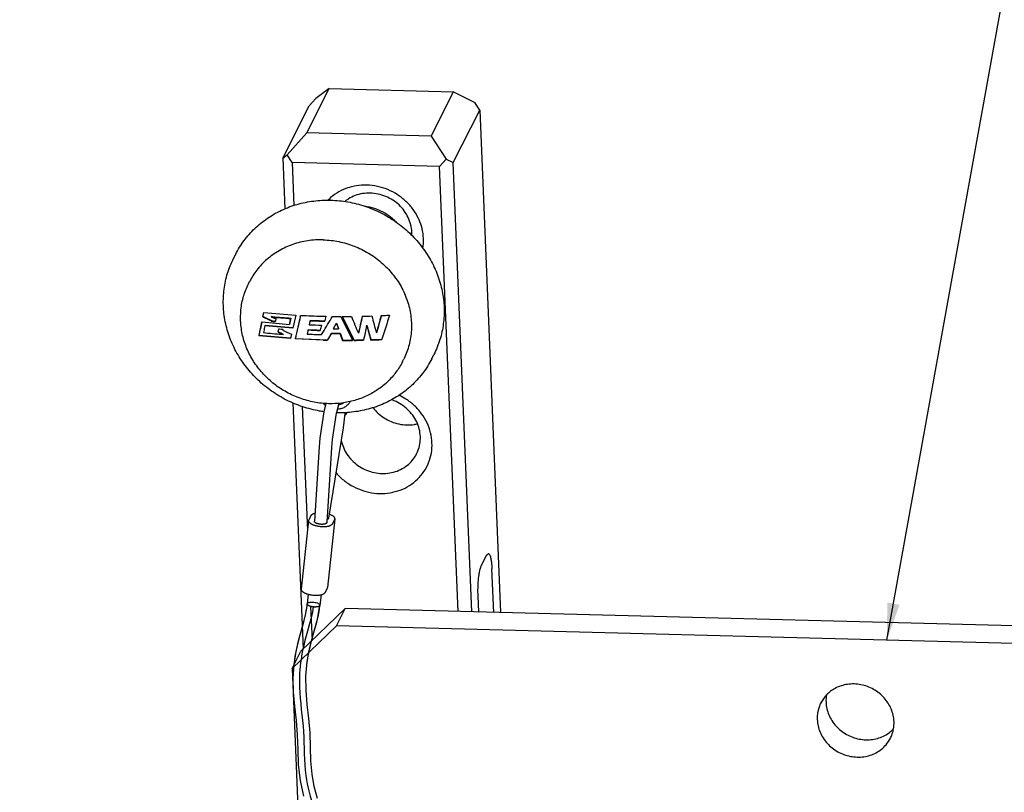
# Model space of a CAD drawing. Units: inches. Extents: x -84 to 99, y -82 to 60.
# Drawn here: x 35 to 40, y -31 to -27 of the extents above; entities that cross this region are included whole.
import ezdxf

# ---------------------------------------------------------------- set-up
doc = ezdxf.new("R2010")
doc.units = ezdxf.units.IN
doc.header["$LTSCALE"] = 0.605
doc.header["$MEASUREMENT"] = 0
doc.layers.get('0').update_dxf_attribs({"linetype": 'CONTINUOUS'})
doc.styles.get("Standard").update_dxf_attribs({"font": 'ARIAL.TTF'})
doc.dimstyles.get("Standard").update_dxf_attribs({"dimtxt": 0.125, "dimasz": 0.1875, "dimexe": 0.18, "dimexo": 0.0625, "dimgap": 0.09, "dimtad": 0, "dimtih": 1, "dimtoh": 1, "dimdec": 3, "dimzin": 0, "dimdsep": 46, "dimtxsty": 'Standard', "dimblk": '_FILLED', "dimblk1": '_FILLED', "dimblk2": '_FILLED', "dimcen": 0.09, "dimadec": 0, "dimazin": 0, "dimtol": 1, "dimtp": 0.001, "dimtm": 0.001, "dimtfac": 1, "dimtdec": 3, "dimtofl": 0, "dimtmove": 0, "dimatfit": 3, "dimldrblk": '_FILLED', "dimfxl": 1, "dimtolj": 1, "dimtzin": 0, "dimarcsym": 0})

# ---------------------------------------------------------------- blocks, each defined once
blk = doc.blocks.new('_FILLED')
at = {"color": 0, "linetype": 'ByBlock'}
blk.add_solid([(0, 0), (-1, 0.1666666667), (-1, -0.1666666667)], dxfattribs=at)

msp = doc.modelspace()

# ---------------------------------------------------------------- linework, layer by layer
at = {"color": 7}
for p, q in [((36.00415442726944, -27.4133168237848), (36.11707509210115, -27.19025294801039)), ((36.11707509210115, -27.19025294801039), (36.04906958430337, -27.24002453643508)), ((36.11707509210115, -27.19025294801039), (36.74431720453752, -27.20659728147265)), ((36.01596157421324, -27.27723730321664), (36.04906958430337, -27.24002453643508)), ((36.63139653803916, -27.4296611555804), (36.74431720453752, -27.20659728147265)), ((36.74431720453752, -27.20659728147265), (36.85054991704446, -27.26090907308126)), ((35.88216189439981, -27.54154565415992), (36.01596157421324, -27.27723730321664)), ((36.74172163557577, -27.56394359353408), (36.87552131538919, -27.29963524259079)), ((36.87552131538919, -27.29963524259079), (36.85054991704446, -27.26090907308126)), ((36.87552131538919, -27.29963524259079), (36.98103114318526, -29.83403482216389)), ((35.90483039866575, -27.52495512579613), (36.00415442726944, -27.4133168237848)), ((36.63139653803916, -27.4296611555804), (36.00415442726944, -27.4133168237848)), ((36.63139653803916, -27.4296611555804), (36.7063107314068, -27.54583966244232)), ((35.88216189439981, -27.54154565415992), (35.90483039866575, -27.52495512579613)), ((35.88216189439981, -27.54154565415992), (35.89279155514795, -27.79687546869462)), ((35.92980179534383, -27.56368129363899), (35.90483039866575, -27.52495512579613)), ((36.67320272131668, -27.58305242922387), (36.7063107314068, -27.54583966244232)), ((36.7063107314068, -27.54583966244232), (36.74172163557577, -27.56394359353408)), ((35.92980179534383, -27.56368129363899), (35.93879385508033, -27.77967511057476)), ((36.67320272131668, -27.58305242922387), (35.92980179534383, -27.56368129363899)), ((36.766681055592, -29.82844940439806), (36.67320272131668, -27.58305242922387)), ((36.83607076616943, -29.8302575236748), (36.74172163557577, -27.56394359353408)), ((36.19868724945627, -27.76012799339362), (36.2009036985697, -27.75574961347829)), ((36.53125083809746, -27.92848449438432), (36.53346649054453, -27.92410768613504)), ((35.63465709173511, -28.04707402861516), (35.64526363082582, -28.02612183532938)), ((35.71008531323046, -28.17483468417754), (35.71542237609565, -28.16429183006134)), ((35.78213856607582, -28.34158680247667), (35.78704761077886, -28.31955186462398)), ((35.78304350071384, -28.3397991931917), (35.78213856607582, -28.34158680247667)), ((35.78304350071384, -28.3397991931917), (35.78630761274154, -28.32512640739416)), ((35.78630761274154, -28.32512640739416), (35.78754097724818, -28.31960384460318)), ((35.78775604882881, -28.31962671626071), (35.94779352148048, -28.33284196430794)), ((35.82455872910775, -28.34038509129068), (35.82365929946751, -28.34216182891332)), ((35.83101377985905, -28.34099456271356), (35.82455872910775, -28.34038509129068)), ((35.97115302047001, -28.33918837343603), (35.97227515835448, -28.33424305708083)), ((36.09985913232086, -28.33904274349429), (36.09456043777368, -28.36221728255781)), ((36.17486505898515, -28.33996495145874), (36.17763196454507, -28.34577125080288)), ((36.17763196454507, -28.34577125080288), (36.23402545032098, -28.45958055861248)), ((36.18243410595754, -28.33998171978537), (36.18709230409425, -28.33998513645066)), ((36.23860033515771, -28.45357683268063), (36.18243410595754, -28.33998171978537)), ((36.24306424170547, -28.45876746393772), (36.18415710526834, -28.3399837331179)), ((35.77714301140736, -28.36749219878117), (35.91657397230163, -28.3798879471562)), ((35.79235090365755, -28.38778315066478), (35.79113837080922, -28.39334281010758)), ((35.79325427662954, -28.38599862304526), (35.79235090365755, -28.38778315066478)), ((35.93278241581825, -28.39967164090938), (35.79235090365755, -28.38778315066478)), ((35.93290123910405, -28.39786531329859), (35.79325427662954, -28.38599862304526)), ((35.82585905692095, -28.36197324932208), (35.82496001561391, -28.36374921861169)), ((35.82613332181124, -28.36073398648445), (35.82523430717085, -28.36250990244076)), ((35.8451658658649, -28.36375690027529), (35.84231464367204, -28.36350026537794)), ((35.84517961752606, -28.3636946153002), (35.84476318102597, -28.36557254454903)), ((35.84780477814266, -28.35188772168963), (35.84517961752606, -28.3636946153002)), ((35.91746400861228, -28.37812976619281), (35.91856242983957, -28.37319542316654)), ((35.91856242983957, -28.37319542316654), (35.92409792929205, -28.34846785472425)), ((35.92409792929205, -28.34846785472425), (35.92320807798131, -28.35022567068778)), ((35.9344185551638, -28.39230570385576), (35.93278241581825, -28.39967164090938)), ((36.01966737773093, -28.36461820493076), (36.01581822093726, -28.38170334809671)), ((36.02044454908672, -28.36118138297216), (36.01966737773093, -28.36461820493076)), ((36.02132956206606, -28.35943312533813), (36.02044454908672, -28.36118138297216)), ((36.15247958460601, -28.37489384415384), (36.13717676239381, -28.40196223499314)), ((36.15336464425198, -28.37314549318651), (36.15247958460601, -28.37489384415384)), ((36.30676415789218, -28.38390194221727), (36.30586978158325, -28.38566869651056)), ((35.76229218234769, -28.43520020503129), (35.76138285271145, -28.43699649764611)), ((35.92137332371522, -28.4516407417884), (35.76138285271145, -28.43699649764611)), ((35.92149970866467, -28.44982822584674), (35.76229218234769, -28.43520020503129)), ((35.85914729527232, -28.41914282645424), (35.86271456051207, -28.40280958132088)), ((35.86004287158075, -28.41737370049523), (35.85914729527232, -28.41914282645424)), ((35.86004287158075, -28.41737370049523), (35.86319904198496, -28.4029156779451)), ((35.86271456051207, -28.40280958132088), (35.86619205578774, -28.40310188620396)), ((35.87716573806493, -28.42992741047374), (35.88405984530729, -28.43047814192012)), ((35.88261708088439, -28.40443664233672), (35.88129234141428, -28.40968983523543)), ((35.88495317994996, -28.42871344429266), (35.88405984530729, -28.43047814192012)), ((35.92295849974782, -28.44435435470296), (35.92137332371522, -28.4516407417884)), ((35.92616489513193, -28.42968232390511), (35.92295849974782, -28.44435435470296)), ((36.00913509694384, -28.41162629112752), (36.00533254679819, -28.42880489092274)), ((36.0098968783058, -28.40819842416533), (36.00913509694384, -28.41162629112752)), ((36.01078198461842, -28.40644998486471), (36.0098968783058, -28.40819842416533)), ((36.07182164020253, -28.40871923562368), (36.0691112712867, -28.40863853898929)), ((36.07795942108076, -28.43149747484571), (36.08479321501392, -28.42010450106957)), ((36.12698145980528, -28.42606572701842), (36.10779241581423, -28.45993797346951)), ((36.12786586778483, -28.42431866438391), (36.10867724879363, -28.45819007250201)), ((36.12786586778483, -28.42431866438391), (36.12698145980528, -28.42606572701842)), ((36.13806124204001, -28.4002150323587), (36.13717676239381, -28.40196223499314)), ((36.15710405775623, -28.40217085824303), (36.16341743189754, -28.40221674322467)), ((36.16430264654345, -28.40046808725747), (36.16341743189754, -28.40221674322467)), ((36.17126627875801, -28.42476567253843), (36.17038070411223, -28.42651504183869)), ((35.94622972543934, -28.45145925019433), (35.94534060746163, -28.45321561615845)), ((36.0866707442629, -28.45944314700078), (35.94534060746163, -28.45321561615845)), ((35.94622972543934, -28.45145925019433), (36.10867724879363, -28.45819007250201)), ((36.10867724879363, -28.45819007250201), (36.10779241581423, -28.45993797346951)), ((36.1855165080579, -28.45905913048772), (36.18462973841261, -28.46081086145369)), ((36.23366068380024, -28.45886979889679), (36.22927596055413, -28.45891023388061)), ((36.24217438872809, -28.46052528156792), (36.23860033515771, -28.45357683268063)), ((36.24306424170547, -28.45876746393772), (36.24217438872809, -28.46052528156792)), ((36.29015159787052, -28.45781817431743), (36.28974990303121, -28.45968894523578)), ((36.32729066968156, -28.45690470134949), (36.32639375504033, -28.4586764689741)), ((36.3828763957806, -28.45463253892503), (36.3822922143476, -28.45651605817162)), ((36.63391435203202, -28.55292373127519), (36.64452089112274, -28.53197153798941)), ((36.48629407774682, -28.56777150700275), (36.49163114227866, -28.55722865288656)), ((35.93357198550241, -28.77644210353447), (35.98525464316269, -30.01788573362349)), ((36.09972491737456, -28.77927413573499), (36.09042524942777, -28.82041992094334)), ((36.16453651811658, -28.77834925110494), (36.15346739754422, -28.82434831437198)), ((35.98105299484337, -28.79476108287355), (36.00710573942226, -29.42056122088673)), ((36.09042524942777, -28.82041992094334), (36.06943593949016, -28.95462563726102)), ((36.15266581286485, -28.82811557619841), (36.13158551796366, -28.96123447128417)), ((36.18833461193067, -28.90164492178666), (36.19787634478064, -28.83028364866451)), ((36.11564451767339, -29.35776963100336), (36.18833461193067, -28.90164492178666)), ((36.06943589782351, -28.95462602726088), (36.06573775763609, -28.99770086836426)), ((36.131585476297, -28.961234876284), (36.12811616601806, -29.00159714513909)), ((36.06573775763609, -28.99770086836426), (36.04226707702438, -29.37346043306038)), ((36.12811616601806, -29.00159714513909), (36.10454740211223, -29.37892701587374)), ((36.0124839406043, -29.36998460611737), (35.97563737867625, -29.71648972418194)), ((36.01340632190201, -29.36692217067569), (36.01249157560125, -29.36992934113949)), ((36.02454318744726, -29.34492236780894), (36.01340632190201, -29.36692217067569)), ((36.10452012045647, -29.37924989241126), (36.10399471399995, -29.38132816157995)), ((36.10452012712314, -29.37925024907778), (36.10446531714506, -29.37976569387161)), ((36.1045473937789, -29.37892715087369), (36.10452016712313, -29.37924989574459)), ((36.10542037176303, -29.36497202145575), (36.11513157954522, -29.35932835704655)), ((36.10563256667815, -29.36155445282277), (36.11513157954522, -29.35932835704655)), ((36.14543397909094, -29.36093813640263), (36.10858741882956, -29.70744325446719)), ((36.13337473391461, -29.38600037471107), (36.14451159945988, -29.36400057017767)), ((36.14451159945988, -29.36400057017767), (36.14542615576072, -29.36099531804642)), ((36.91158607929664, -29.54320543182902), (36.91927756122004, -29.53601225803962)), ((36.8837473954321, -29.59819806649862), (36.91158607929664, -29.54320543182902)), ((36.94625196376361, -29.83312856585972), (36.93707088243605, -29.61259435240677)), ((36.09652817198658, -29.73250549277563), (36.10766503753185, -29.71050568824222)), ((36.10766503753185, -29.71050568824222), (36.10857959383269, -29.70750043611099)), ((36.01071969464333, -29.74119612263272), (36.0055373017163, -29.78993135313861)), ((36.07579205028104, -29.74396170819314), (36.07017286252871, -29.79680455038933)), ((36.87084994559109, -29.83116377997897), (36.86747417027473, -29.75007593908079)), ((35.97392056269634, -30.02881884591692), (36.19702661178719, -29.81360566033555)), ((36.02301577972489, -29.80272844468643), (36.03016931519682, -29.97456001595378)), ((36.07017256586217, -29.79680474372259), (36.0696834360578, -29.79842951640601)), ((36.15283270113144, -29.90090646708187), (36.19702661178719, -29.81360566033555)), ((65.87560377201824, -30.58695383266283), (36.19702661178719, -29.81360566033555)), ((36.15283270113144, -29.90090646708187), (35.92972665037389, -30.11611965432991)), ((65.83140985969582, -30.67425463940916), (36.15283270113144, -29.90090646708187)), ((35.92972665037389, -30.11611965432991), (35.97392056269634, -30.02881884591692)), ((35.92972665037389, -30.11611965432991), (36.028290542615, -32.48367433730765))]:
    msp.add_line(p, q, dxfattribs=at)
for points in [[(36.00553499171721, -29.78995320812987), (35.99584492059324, -29.84618748063616), (35.98037605011412, -29.90535759530143), (35.96304925204485, -29.96703659729648), (35.94846482121196, -30.03066587851144), (35.93873218177168, -30.09610414566944), (35.93414936027148, -30.16415477178252), (35.93533072979892, -30.23497178678904), (35.9415514739773, -30.30665944811396), (35.94952309578865, -30.37831006278704), (35.95548214340502, -30.45024925734467), (35.95789615743942, -30.52481734585076), (35.96079908627826, -30.60206874495019), (35.96953517611713, -30.68102087170266), (35.98710235575693, -30.75961501193166)], [(36.00513544354371, -29.79354402502688), (36.00126359342578, -29.81962746292683), (35.99582097226948, -29.84628698392969), (35.98910022662446, -29.87359455300665), (35.9814357413569, -29.90160640680191), (35.97322199797574, -29.93040894528088), (35.96487894297964, -29.96022711502028), (35.95692219616234, -29.99119924096476), (35.94990057563766, -30.02326126480661), (35.94403781298276, -30.05619303496724), (35.93943460815737, -30.0898511898373)], [(36.05838344224449, -30.77166402044539), (36.04177420555484, -30.71088473475711), (36.03036636678465, -30.64832756811332), (36.02481294400603, -30.58256355941894), (36.02262986321259, -30.51319067883477), (36.020087192563, -30.4413013925905), (36.01387051504966, -30.36877223660217), (36.00588562657695, -30.29700738697478), (35.99992596229414, -30.22586287209927), (35.9995299641192, -30.15399070918148), (36.00606185150646, -30.08110859666767), (36.01929033288175, -30.00989616515266), (36.038214665312, -29.93952712996694), (36.05760507422251, -29.86762819372653), (36.07017493586122, -29.79678417539748)], [(36.02975919036086, -29.96941739801083), (36.04636914871688, -29.91077374980163), (36.05396460734535, -29.88241765447741), (36.06056048137367, -29.85469378223362), (36.06586940425011, -29.82758971807527), (36.06969362272041, -29.80111314533256)], [(36.0039943856668, -30.09740659181514), (36.00867209546237, -30.06363640532322), (36.01462012141648, -30.03112769499337), (36.02173307690464, -29.99979158419448), (36.02975919036086, -29.96941739801083)]]:
    msp.add_lwpolyline(points, dxfattribs=at)
for centre, radius, start, end in [((36.10932759686682, -28.32996116712691), 0.576919337565506, 88.50735371299996, 88.63637715470001), ((36.309723758375, -27.90061481886553), 0.181259274162928, 126.9131976688, 128.9421331204), ((36.35224351803375, -27.9221398169222), 0.18131101914223, 357.3548483455, 359.3778588708), ((36.35173561657025, -27.92213399359119), 0.181818953939056, 359.3777620721, 2.384065879400001), ((37.33353985718172, -25.2009777920541), 3.50289464884158, 243.711501523, 244.4950972914), ((37.32944261048729, -25.21167852777381), 3.489482640873052, 243.6943242573, 244.4809283141), ((36.16412956161268, -24.75687556302839), 3.601416381099538, 264.5752770421, 266.1642601649), ((37.14397399134144, -25.09911120613409), 3.50151513272672, 247.8477192281, 247.9902885788), ((36.16500333792985, -24.76381646191871), 3.592736207904942, 264.6659420067, 266.1552358193), ((37.15079981027776, -25.08221779789145), 3.5197354254386, 247.9903322418999, 248.2722408347), ((48.543593001492, -31.19722005355624), 12.91738456304411, 167.1883966111, 167.4587412024), ((48.31527964448405, -31.14053767289587), 12.65847968993943, 167.1913987124, 167.7431660598), ((48.246033958849, -31.12314411651996), 12.58662384701512, 167.2214349362, 167.7449483943), ((36.18364357380707, -24.40982081185037), 3.930111976287914, 266.9215429430001, 268.5127618099), ((36.18643137769196, -24.3165663174855), 4.023407927302852, 268.5075424827, 268.7670633513), ((-3.073138896806981, -4.94092867941032), 45.65758808529079, 329.0530123351, 329.1707054797), ((36.18766172719982, -24.24177698073458), 4.098207930716172, 269.2349313552, 269.8210934410999), ((36.18776218882631, -24.18983000651338), 4.150155199937256, 269.9907517555, 270.5606232721), ((40.40489850530444, -26.63289181428826), 4.511860136921889, 202.2292160401, 202.8246464548), ((49.16361434181668, -31.2254829555844), 13.19988842670918, 167.3683005513, 167.7510432296), ((49.11566202599762, -31.21316903717664), 13.14991804003068, 167.3749642118, 167.7508314988), ((36.18694701081903, -24.13661502113271), 4.203377403648366, 271.3250972985, 271.9719198491), ((41.06420030158361, -27.08911230179999), 4.894500217199131, 194.7771352982, 195.7997899996), ((52.12206349176988, -32.66013192005793), 16.32640392276915, 164.6402421326, 164.9586986799), ((52.06384201505848, -32.6426336587239), 16.26522856390597, 164.6453553152, 164.9581351498), ((36.18678061255227, -24.13117471830884), 4.20882011647128, 272.6284858624, 272.8224731303), ((55.38425385522656, -34.34983607250932), 19.89486782538302, 162.3977396392, 162.7634246328), ((36.18697369580836, -24.13503312509881), 4.204956881349908, 272.8224342231, 273.1889152832), ((47.05253679624805, -30.84365683998158), 11.5447897937489, 167.6143929793, 167.9677106359), ((47.00034778212365, -30.83004383209346), 11.4903946688403, 167.6248737991, 167.9701443536), ((47.14781948313497, -30.8673756188274), 11.62303937244906, 167.7102304712, 167.851087275), ((36.15716338939916, -24.86413751679027), 3.515343672195302, 264.5774019327, 264.9015348336999), ((36.15733505933049, -24.87931726071837), 3.498395215641354, 264.5630187523, 264.8336820785), ((48.44089355257181, -31.16543692460284), 12.83034933619155, 167.3251407388, 167.4608744731), ((36.1861143078188, -24.42903005916666), 3.956340190796624, 267.533007212, 268.425457647), ((36.18563434467742, -24.39975670420934), 3.964867469052378, 267.6121727127, 268.5093452108), ((36.186515444325, -24.40156340015332), 3.961315537139818, 267.6100870136, 268.6660009488), ((48.82440562250024, -31.26131911791661), 13.06773606123682, 167.2795474818, 167.3938489386), ((36.18720602571544, -24.34457201961655), 4.0200744753029, 268.5074128618, 268.6750635054), ((40.42867019579576, -26.67891073254736), 4.600235308238473, 201.6338085467, 202.000369945), ((40.41485358798906, -26.68300463924313), 4.584415356233124, 201.6336758844, 202.0014994061), ((40.30625829309388, -26.67451597763858), 4.404797348080356, 202.8233312658001, 203.3995201229), ((48.79861448281669, -31.14507259774857), 12.79386493911865, 167.5444695453, 167.8751614974), ((40.94104660084511, -27.12201465697239), 4.804340296596446, 195.2495374035, 196.153975753), ((40.9231234963477, -27.12529423232721), 4.784857972722712, 195.2680754885, 196.1585762735), ((36.15931463520533, -24.9347643152062), 3.506532694053028, 263.8736112751, 265.38477562), ((37.36748974360175, -25.13717940590681), 3.61197741354179, 245.317179357, 245.7513451913), ((37.36215650740174, -25.15065731384897), 3.595522400123798, 245.3059071677, 245.5978930272), ((36.16669457892, -24.80695857966185), 3.608676826528692, 265.2233220241, 265.4849657457), ((37.36769786518518, -25.13844818206596), 3.608930216427336, 245.5978567512001, 245.7414848297), ((37.3885424201807, -25.08705964428804), 3.648516753926048, 245.5994539875999, 246.3709085426), ((36.18790455876936, -24.48441949034421), 3.948608782222522, 267.3498672622, 268.404449092), ((36.186884640844, -24.46515315971741), 3.947015536193154, 267.4299433683, 268.3237646682), ((36.18734314232726, -24.47879547092714), 3.931621140684248, 267.4260966413, 268.2767392332), ((36.19102178585581, -24.33622275462292), 4.09034433052828, 269.102914065, 269.71086739), ((36.19154698064573, -24.34818606317093), 4.076630019347339, 269.1049451632, 269.7149598206), ((36.18991270129945, -24.3157164994921), 4.086586018698273, 269.2605978191, 269.3747280991), ((36.19004212291433, -24.30357852101395), 4.098724685509469, 269.3747706752001, 269.5395561682), ((40.27207365010105, -26.74247824212033), 4.433944639754768, 202.3216388038, 202.8015415953), ((40.2582466539652, -26.74658174547895), 4.418111584421326, 202.3238903789, 202.8054906656), ((36.19143898568892, -24.43843173373931), 4.022376059382267, 268.5074849069, 268.80843044), ((36.19282656680055, -24.31704792395953), 4.143771035824257, 269.8866626509999, 270.5769809041), ((36.19334759992547, -24.33074333514803), 4.128323220336719, 269.891314527, 270.4986453928), ((36.19245107195074, -24.27844395106779), 4.182376912048566, 270.6811923862, 271.333049472), ((36.19297107674275, -24.29080956445487), 4.168258909362436, 270.6885839144, 271.3298725518), ((36.19177323222189, -24.25127032027058), 4.209559262842288, 271.8326153874, 272.5940158756), ((36.19229665034585, -24.26384055024248), 4.195236628571344, 271.84397774, 272.5946473149), ((36.15331950593671, -28.71763380539114), 0.090133523946576, 222.4495250687, 231.7360974134), ((37.26780822014105, -29.0634175804109), 1.139697162454286, 167.9620836187, 168.0850140101), ((36.16986096932013, -28.24868204797192), 0.57732182740451, 268.3436463589, 268.5073439678001), ((36.34722720504028, -28.92636584356496), 0.173609085556338, 147.2248018927, 150.0303524196), ((35.02760718455515, -28.7058230667821), 1.176868872585596, 353.9293120363, 354.1823896657), ((36.34691878849698, -28.92617086197628), 0.173244215702286, 144.1247351806, 147.2238033263), ((36.50080072861084, -30.07527101566937), 0.4451247386167, 33.26098221199999, 33.76108461789998), ((36.77233896832884, -30.18661704613094), 0.806006217597384, 166.5758604613, 171.635948403), ((38.7449139359652, -30.36521675635769), 0.167418423032604, 136.1343367834, 153.1736123885), ((38.7950732142348, -30.27897774085331), 0.173452437285664, 170.1775276628, 182.3692807092), ((38.79146703401061, -30.39070892782748), 0.173452437285664, 350.1775276629, 2.369280709199995)]:
    msp.add_arc(centre, radius, start, end, dxfattribs=at)
for points, start_tangent, end_tangent in [([(36.23725477902926, -27.68383995724217), (36.201278771753, -27.69450702630868), (36.15467927539281, -27.71750327377685), (36.114307968208, -27.74903316616488), (36.1101658465315, -27.75312632119429)], (-16.26899362018467, -3.619033315954762), (-11.71310998806122, -11.85666942961558)), ([(36.30582862993303, -27.6772884981961), (36.25231566300492, -27.68092815840689), (36.23725477902926, -27.68383995724217)], (-16.66100462696766, 0.4341432664019378), (-16.26899363142713, -3.619033265415462)), ([(36.5699240426282, -27.85228564153054), (36.56698122713863, -27.84582447911501), (36.53964623807263, -27.79981751751779), (36.50374537243299, -27.75918091377245), (36.4606582813345, -27.7254763072543), (36.41204077578148, -27.69999894744525), (36.35976120169335, -27.68372791562032), (36.30582862993303, -27.6772884981961)], (-6.711217001527589, 15.25572423433273), (-16.66100462461073, 0.4341433568535429)), ([(36.32407188096906, -27.71755971542094), (36.28494541328637, -27.72022088435648), (36.2476293515461, -27.73014918871848), (36.21355772850806, -27.74696309365958), (36.20085863858772, -27.75568963016897)], (-16.6610046266495, 0.4341432786117303), (-13.3255766583065, -10.01032278596434)), ([(36.53339719390557, -27.9145707266165), (36.52797098774276, -27.87705850995472), (36.51501584792479, -27.84078624613031), (36.49502963591928, -27.80714786125233), (36.46878040975233, -27.77743605813706), (36.43727691235371, -27.75279264632776), (36.40172980490591, -27.73416465544562), (36.36350514352911, -27.72226795020431), (36.32407188096906, -27.71755971542094)], (-0.6932508081788032, 16.65223585205781), (-16.66100462338533, 0.4341434038801798)), ([(35.64526363082584, -28.02612183532938), (35.68773331717126, -27.95736144616688), (35.74138326737796, -27.89643574553716), (35.80492601362749, -27.84483448451101), (35.87682695320045, -27.80383373591132), (35.95533565013029, -27.77445825932818), (36.0385277385201, -27.75744866779868), (36.12305681137514, -27.75320521282939)], (7.527525348222341, 14.86989972015515), (16.66194001996208, -0.3966236588834768)), ([(36.12435556418896, -27.75323759281645), (36.21103017618579, -27.7619946309803), (36.29608159216521, -27.78354874569198), (36.37740237630355, -27.81737060049657), (36.45295785108134, -27.86261353573273), (36.52088212891159, -27.91815506351609), (36.57948776546938, -27.98260678940208), (36.62733345799771, -28.05436968069689), (36.6632450519664, -28.13166612144497), (36.68633778939599, -28.21255034075794), (36.69606886050357, -28.29505008275803), (36.69221453204528, -28.37710971493417), (36.67488682730971, -28.45673381141784), (36.64452089112274, -28.53197153798942)], (16.66100462396263, -0.4341433817256279), (-7.527525344092213, -14.86989972224593)), ([(36.29579500227982, -27.78334178244143), (36.32030156581055, -27.78737540416131), (36.36531418780548, -27.80148952351567), (36.40712190441569, -27.82359982467154), (36.44408691462971, -27.85284335797412), (36.45556890837025, -27.86451805330423)], (16.55812598670855, -1.898952175250139), (11.29577476976885, -12.25491851895612)), ([(36.58929148988118, -27.99574538247995), (36.59212125208262, -27.94673894541587), (36.58469987005118, -27.89543377260462), (36.5699240426282, -27.85228564153054)], (2.623794923552186, 16.45883518827326), (-6.71121695488542, 15.25572425485131)), ([(36.08656363597241, -27.95329744279248), (36.00824204896774, -27.95818688417003), (35.93316526899848, -27.97678547839725), (35.86388994337524, -28.00845987239417), (35.80277516282118, -28.05213143325886), (35.75190211817043, -28.10631297658624), (35.71541149109999, -28.16431371838594)], (-16.66100462429109, 0.4341433691202069), (-7.527410745340947, -14.86995773452385)), ([(36.08656363597241, -27.95329744279248), (36.16546288274604, -27.96228365919798), (36.24225296869666, -27.98483951684231), (36.31431889987026, -28.020196904366), (36.37920655724851, -28.06715176725073), (36.43470627004866, -28.12410511613604), (36.47892806069324, -28.18911747013109), (36.51036601145141, -28.25997491345476), (36.52794953941797, -28.33426447873893), (36.53107985816585, -28.40945632699552), (36.51965036940432, -28.48298988924874), (36.49405028964438, -28.55236106650027), (36.49164202727434, -28.55720676622865)], (16.66100462390664, -0.4341433838740335), (-7.527410758731603, -14.86995772774529)), ([(36.09040934110078, -28.82054391089375), (36.06814780667207, -28.81705093562427), (35.98309639069268, -28.79549681924593), (35.90177560655431, -28.761674966108), (35.82622013177652, -28.71643203087185), (35.75829585394625, -28.66089050308847), (35.69969021738854, -28.5964387772025), (35.65184452319345, -28.52467588590768), (35.61593293089146, -28.44737944349292), (35.59284019346187, -28.36649522417996), (35.58310912235427, -28.28399548384654), (35.58696345081256, -28.20193585167041), (35.60429115554815, -28.12231175352006), (35.63465709173512, -28.04707402861516)], (-16.51141714873694, 2.269506399196971), (7.527525339920718, 14.86989972435765)), ([(36.11385193172379, -28.78002517876791), (36.04093237755824, -28.77219763523226), (35.96965799273468, -28.75272558468777), (35.90210928808752, -28.72217231857573), (35.84026806782401, -28.68143632820347), (35.78593010622586, -28.63170954642753), (35.74066325933262, -28.57443566267041), (35.70579243661429, -28.51131393791912), (35.68230159101061, -28.44416673477801), (35.67085469725605, -28.37494510746667), (35.67176010356059, -28.30568275017163), (35.68496792161076, -28.23833253877839), (35.71008531323045, -28.17483468417754)], (-16.66100462406698, 0.4341433777208957), (7.527525328805472, 14.86989972998446)), ([(35.78704761077886, -28.31955186462399), (35.78775604882881, -28.31962671626071)], (16.57421689094901, -1.752966059962555), (16.5745838222918, -1.749493261896987)), ([(35.97179186688112, -28.33421732709113), (35.97258340823117, -28.33426010207402)], (16.64228226191277, -0.9011085785983528), (16.6424697045324, -0.8976400666866738)), ([(36.28321691064441, -28.33888983355546), (36.28415116027068, -28.33886833023072)], (16.66229001565656, 0.381637248905121), (16.66220449605121, 0.38535293870785)), ([(36.37881116574003, -28.33561178320002), (36.37979559867958, -28.33556670488471)], (16.64930285730346, 0.7604406100326631), (16.64912469576418, 0.7643313551694836)), ([(35.77643824668927, -28.36741515881199), (35.77714301140735, -28.36749219878118)], (16.56777766930204, -1.812815119138397), (16.56815897372508, -1.809326885052323)), ([(35.82496001561391, -28.36374921861169), (35.82509715889236, -28.36312949552626), (35.82523430717085, -28.36250990244076)], (3.600760670094818, 16.27304759878427), (3.602424697375426, 16.27267930782573)), ([(35.82585905692095, -28.36197324932209), (35.82599618686611, -28.36135355123663), (35.82613332181126, -28.36073398648445)], (3.60057458006411, 16.27308877407716), (3.602254931823498, 16.27271688937509)), ([(36.09456043777371, -28.36221728255781), (36.09425208123037, -28.36357169034938)], (-3.700647147150933, -16.25062356489386), (-3.698967899257523, -16.25100587766377)), ([(36.30715045607097, -28.38531753165104), (36.30676415789218, -28.38390194221728)], (-4.390108008923029, 16.07807535825075), (-4.385318776911409, 16.07938228852304)), ([(36.07168907358893, -28.40931171705336), (36.07142791036006, -28.41047977991947)], (-3.637392714657412, -16.26489870226548), (-3.63588188642599, -16.26523650192519)), ([(36.26372050177628, -28.42383809457614), (36.26422190324242, -28.42499625244621)], (6.619370619297273, -15.29579969011049), (6.623821095151202, -15.29387294490935)), ([(36.35461911375016, -28.42177080373639), (36.35501849025708, -28.42318099650564)], (4.539034703712902, -16.03666796794428), (4.543981703493527, -16.03526693990207)), ([(36.23402545032098, -28.45958055861249), (36.2345545334427, -28.46060888320115)], (7.622998414991794, -14.82118250075319), (7.627182507258092, -14.81902974410188)), ([(36.38284127079463, -28.45474774721228), (36.38221359437905, -28.45477623720087)], (-16.64945971146513, -0.7569985943840677), (-16.64957413147911, -0.7544778300133097)), ([(36.48629407774682, -28.56777150700275), (36.45328132761861, -28.62123078895237), (36.41158166929844, -28.66860798833481), (36.36219096405476, -28.70874429561361), (36.30629827974519, -28.74064390952043), (36.24526297582599, -28.76350465204278), (36.18058243003152, -28.77674523507989), (36.11385193172379, -28.78002517876791)], (-7.527525328866555, -14.86989972995355), (-16.66100462458989, 0.4341433576529993)), ([(36.63391435203201, -28.5529237312752), (36.59144466568659, -28.6216841204377), (36.53779471547989, -28.68260982106742), (36.47425196923035, -28.73421108042689), (36.4023510296574, -28.77521183069326), (36.32384233106089, -28.8045873072764), (36.24065024433774, -28.82159689713922), (36.15482241866889, -28.82580797378812)], (-7.527525324977811, -14.86989973192213), (-16.66100462481829, 0.4341433488877712)), ([(36.37059217069428, -29.23294156426796), (36.42410513762245, -29.22930190405715), (36.47514202887432, -29.21572303615537), (36.52174152523453, -29.1927267886872), (36.56211283241932, -29.16119689629917), (36.59470450604933, -29.12234503350659), (36.61826406495885, -29.07766425471223), (36.63188612784332, -29.02887161922929), (36.63504720824554, -28.97784219964107), (36.62762582788076, -28.92653702849648), (36.6099071833016, -28.8769277333402), (36.58257219423558, -28.83092077340967), (36.5466713302626, -28.79028416799765), (36.5035842391641, -28.7565795614795), (36.46919637291926, -28.73742223747577)], (16.66100462434324, -0.4341433671188183), (-15.05377041522366, 7.152730376669937)), ([(36.22285210645701, -28.76930078972434), (36.21332472026795, -28.78263781772286), (36.19852488285457, -28.79525250934365), (36.18090536490236, -28.80375957760749), (36.16155319430993, -28.80780740598835), (36.15710699442172, -28.80808607254355)], (-8.090325728843066, -14.57134808989271), (-16.65538274784087, -0.6130098518986)), ([(36.19048963606863, -28.77528721899643), (36.1879782620732, -28.77701252497298), (36.17450441079609, -28.78351400737238), (36.16243977395527, -28.78630519458924)], (-13.4842207698959, -9.7955778688298), (-16.52504291613212, -2.168066460141812)), ([(36.57632315173521, -28.94567398250837), (36.57089694390565, -28.90816176417992), (36.5579418057544, -28.87188950035551), (36.53795559374889, -28.83825111547753), (36.51170636758194, -28.80853931236226), (36.48020287018329, -28.78389590055296), (36.44465576273549, -28.76526790967081), (36.43148373133768, -28.76030061499107)], (-0.6932508094456751, 16.65223585200507), (-15.77359008840019, 5.382509756491244)), ([(36.1534673975442, -28.82434831437198), (36.15317322932857, -28.82572353715523)], (-3.49646242680531, -16.29577571193034), (-3.476039682599529, -16.3001442840422)), ([(36.33801051706031, -28.80014578405299), (36.36231908233685, -28.82724117654816), (36.39382257973546, -28.85188459002414), (36.42936968718325, -28.87051258090628), (36.46759434856006, -28.88240928614759), (36.50702761278676, -28.88711752093096)], (10.03217168338553, -13.30913546668894), (16.6610046227978, -0.4341434264276435)), ([(36.50702761278676, -28.88711752093096), (36.54615407880281, -28.88445635199543), (36.56195348414971, -28.88120037663115)], (16.66100462568538, -0.4341433156117195), (16.17490546412809, 4.018704863773838)), ([(36.17778695614976, -28.96721573222499), (36.17906546730499, -28.97269328170065), (36.19202060712296, -29.00896554552507), (36.21200681912845, -29.04260393040303), (36.23825604529546, -29.07231573351832), (36.269759542694, -29.09695914532761), (36.30530665014183, -29.11558713620973), (36.34353131151863, -29.12748384145107), (36.38296457407866, -29.13219207623443)], (3.548689634250259, -16.28448210522413), (16.66100462477375, -0.4341433505971422)), ([(36.55763352921103, -29.03289082262162), (36.56405201164365, -29.01865973664739), (36.57401190099301, -28.98298458091745), (36.57632315173521, -28.94567398250837)], (7.528222305887576, 14.86954688175591), (-0.6932506574301376, 16.65223585833364)), ([(36.38296457407866, -29.13219207623443), (36.42209104176139, -29.12953090729891), (36.45940710350162, -29.11960260293689), (36.49347872653966, -29.10278869799578), (36.5229965547325, -29.07973534555047), (36.54682623686733, -29.05132847191322), (36.55763352921103, -29.03289082262162)], (16.66100462407593, -0.4341433773772069), (7.528222458573083, 14.86954680445358)), ([(36.15194177982116, -29.12945763232822), (36.17267542819432, -29.15104914869161), (36.21576251929284, -29.18475375520974), (36.26438002484581, -29.2102311150188), (36.316659598934, -29.22650214684373), (36.37059217069428, -29.23294156426796)], (10.9185501432119, -12.59217289929611), (16.66100462337049, -0.4341434044498411)), ([(36.04475636769533, -29.33358058401233), (36.04377811641996, -29.33381206391974), (36.03864469013999, -29.33528318166463), (36.0341711469294, -29.33703012096585), (36.0304218300958, -29.33902775683347), (36.02745065795092, -29.34124736261229), (36.0253003654777, -29.34365701164842), (36.02454318744726, -29.34492236780895)], (-16.24380993078082, -3.730441594270907), (-7.527525713564173, -14.86989953520972)), ([(36.14542615576073, -29.36099531804642), (36.14547640907398, -29.35977051186969), (36.14494875928499, -29.35700179631051), (36.14355212651033, -29.35419654576595), (36.14130660074191, -29.35139510521985), (36.13824447530006, -29.3486377663228), (36.1344097901673, -29.34596418239222), (36.12985769698811, -29.34341280674611), (36.12465366073639, -29.34102033436977), (36.11887252971549, -29.33882117024942), (36.11867538979438, -29.33875314027664)], (1.883820049928936, 16.5598543947429), (-15.76007828291861, 5.421945045080903)), ([(36.01249157560125, -29.3699293411395), (36.01245317728326, -29.37139968721802), (36.0130597937073, -29.37417334944189), (36.01453408811759, -29.37697991665259), (36.01685485552261, -29.37977902386628), (36.01998872093573, -29.38253041609907), (36.02389061104164, -29.38519452170009), (36.02850440919609, -29.38773302401802), (36.03376375875906, -29.39010941806745), (36.03959302309403, -29.39228952386208), (36.04590836223451, -29.39424198641443), (36.05261894955029, -29.39593872740239), (36.05962827507989, -29.39735534350242), (36.06683552886366, -29.39847146138929), (36.0741370576097, -29.39927102773615), (36.08142784802672, -29.39974254421419), (36.08860304682329, -29.39987922915952), (36.09555945904074, -29.39967911590624), (36.10219703805238, -29.39914508445318), (36.10842032056307, -29.39828481479729), (36.11413980494196, -29.39711067693361), (36.1192732312219, -29.3956395608554), (36.12374677276583, -29.39389262155418), (36.12749609126608, -29.39189498401988), (36.13046726174427, -29.38967537990774), (36.1326175558842, -29.38726572920493), (36.13337473391462, -29.38600037471107)], (-1.868538756271849, -16.56158562674209), (7.527525439117361, 14.86989967414176)), ([(36.06606613583808, -29.38747130245604), (36.06514468287332, -29.38729534252641), (36.06269528718643, -29.38678039773239), (36.06031885813699, -29.38619505129986), (36.05803161071859, -29.38554329656056), (36.05584914992485, -29.38482957851271), (36.05378636408334, -29.38405876882104), (36.05185732818828, -29.38323612581677), (36.05007520223448, -29.38236725949765), (36.04845214455037, -29.38145810152798), (36.04699922846486, -29.38051485190528), (36.04572636564066, -29.37954394729364), (36.04464224274098, -29.37855201102375), (36.04375425476282, -29.37754580975957), (36.04306846003715, -29.37653221016501), (36.04258953689541, -29.37551812723731), (36.04232075200291, -29.37451047764036), (36.04226394202561, -29.37351613803809), (36.04226708702438, -29.37346032306043)], (-16.41401064928176, 2.890987713717414), (1.040909156783476, 16.63412347203556)), ([(36.06768036185906, -29.38774115234809), (36.06765033687108, -29.38773637235001), (36.06606613583808, -29.38747130245604)], (16.41257664500372, -2.899117698107191), (-16.41400918837739, 2.89099600820594)), ([(36.10365519080246, -29.3819275413402), (36.10341099256681, -29.38225309620999), (36.10262807287995, -29.38312745252691), (36.10164568160626, -29.38395632719536), (36.10047051874298, -29.38473406855093), (36.09911060262029, -29.38545536826241), (36.09757521323445, -29.3861153046651), (36.09587482224796, -29.38670937776079), (36.09402103465612, -29.38723353421781), (36.09202649378727, -29.38768419570421), (36.08990480963593, -29.38805828888791), (36.08767045719635, -29.38835326210325), (36.0853386814624, -29.38856710201772), (36.08292538742771, -29.38869835029855), (36.08044704341904, -29.38874611194611), (36.07792055609633, -29.38871005862719), (36.07536316211926, -29.38859044034172), (36.07279230981428, -29.38838806875599), (36.0702255391743, -29.38810432886949), (36.06768036185906, -29.38774115234809)], (-8.918107044208359, -14.07994752488948), (-16.45997152163979, 2.616656848424542)), ([(36.10399471399997, -29.38132816157996), (36.10398909733556, -29.38133922657553), (36.10365519080246, -29.3819275413402)], (8.95725627148794, 14.05507437342435), (-8.918098049075658, -14.07995322231835)), ([(36.10399471399997, -29.38132816157996), (36.1044650004785, -29.3797689538703)], (7.527527294577679, 14.8698987348599), (1.767602049486026, 16.5726623856957)), ([(36.11513157954523, -29.35932835704655), (36.11531707613769, -29.35892389554167), (36.11561322601925, -29.35794542593306), (36.11564856600513, -29.35776953933674)], (12.37386556460014, 11.16534847395293), (2.842611130348036, 16.42245771853962)), ([(36.91927756122004, -29.53601225803962), (36.92110126049056, -29.53626627460469), (36.92560877035423, -29.54162664579388), (36.92964407707342, -29.55261380306568), (36.9330048323958, -29.56867680664047), (36.93552251805539, -29.58901019017378), (36.93707088243603, -29.61259435240678)], (16.65911800483137, 0.5013410582659605), (0.6932507141536894, -16.65223585597218)), ([(36.86747417027473, -29.75007593908079), (36.86697276714196, -29.72442360600839), (36.86754346524701, -29.69798941991541), (36.86915765126801, -29.67209889860494), (36.8717343802373, -29.64805029989106), (36.87514444720661, -29.62704952329138), (36.87921685391099, -29.61014963505134), (36.88374739543208, -29.59819806649863)], (-0.693250860251765, 16.65223584988996), (7.52752530606119, 14.86989974149821)), ([(35.97564501367322, -29.71643445920405), (35.97560661535523, -29.71790480528258), (35.97621323344593, -29.72067846750645), (35.97768752618951, -29.72348503471716), (35.98000829526124, -29.72628414193085), (35.98314215900767, -29.72903553416361), (35.98704404911361, -29.73169963976465), (35.99165784726809, -29.73423814208258), (35.99691719683099, -29.73661453613202), (36.00274646116593, -29.73879464192665), (36.00906180030651, -29.74074710447899), (36.01071874631039, -29.74119968096463)], (-1.868539007038432, -16.56158559844968), (16.10567911841272, -4.287733164543305)), ([(36.07579284694738, -29.74396529152504), (36.07729324301393, -29.74361579499818), (36.08242666929387, -29.74214467891997), (36.08690021250443, -29.74039773961874), (36.09064952933805, -29.73840010208445), (36.09362069981626, -29.7361804979723), (36.09577099395615, -29.7337708472695), (36.09652817198659, -29.73250549277564)], (16.26910687565505, 3.618524149997293), (7.527525518667026, 14.86989963387167)), ([(36.00555731004164, -29.78977100486943), (36.00866813546395, -29.78549290658066), (36.01622240744224, -29.78241371281234), (36.02707005810321, -29.78100220171027), (36.03955963144068, -29.78147326485519), (36.05178970321531, -29.78375518560909), (36.06189835417183, -29.78750056411093), (36.06834663492586, -29.79213919725547), (36.0701528542034, -29.79696489865853)], (2.364238184056837, 16.49811908566087), (-2.364238184056837, -16.49811908566087)), ([(36.01071874631039, -29.74119968096463), (36.01577238762225, -29.74244384546696), (36.02278171315186, -29.74386046156699), (36.02998896693563, -29.74497657945386), (36.0372904956817, -29.74577614580071), (36.04458128776535, -29.74624766227876), (36.05175648656196, -29.74638434722409), (36.0587128971127, -29.7461842339708), (36.06535047612431, -29.74565020251775), (36.07157375863504, -29.74478993286186), (36.07579284694738, -29.74396529152504)], (16.10567898242433, -4.287733675345914), (16.26910690284308, 3.618524027758249)), ([(36.03641241769958, -29.80530503032248), (35.98835432858948, -29.99949647431254)], (-2.230102970668797, -16.51678528939013), (-3.869806817830704, -16.21117363882921)), ([(36.0701528542034, -29.79696489865853), (36.06704202878103, -29.80124299694728), (36.05948775680278, -29.80432219238227), (36.04864010447514, -29.80573370181767), (36.03615053113766, -29.80526263867277), (36.0239204610297, -29.80298071791886), (36.01381181007314, -29.79923534108369), (36.00736352931912, -29.79459670627247), (36.00555731004164, -29.78977100486943)], (-2.364238184056837, -16.49811908566087), (2.364238184056837, 16.49811908566087)), ([(36.06968343605784, -29.79842951640602), (36.06887569138092, -29.7996268992604), (36.0677042568495, -29.80075090214412), (36.0661828691247, -29.80178834506248), (36.06432936319946, -29.80272706802033), (36.06216547073167, -29.8035560643554), (36.05971656171124, -29.80426561407157), (36.05701134612667, -29.8048473971722), (36.0540815422986, -29.80529459699332), (36.05096149687994, -29.80560196520371), (36.04768779152275, -29.80576590180479), (36.04429880454499, -29.80578448346403), (36.04083427259749, -29.80565749351482), (36.03733481233064, -29.80538642028993), (36.0338414520613, -29.80497444045471), (36.03039514677316, -29.80442638567393), (36.02703630311667, -29.80374867927835), (36.02380429940952, -29.80294926959812), (36.02073702896972, -29.80203752829613), (36.01787045178301, -29.80102414370149), (36.0152381745026, -29.79992099747609), (36.0128710621161, -29.79874102128142), (36.0107968629458, -29.79749805344527), (36.0090398969819, -29.79620666229516), (36.00762076421626, -29.79488198949169), (36.0065560996421, -29.79353956669534), (36.00585838658786, -29.79219513056643), (36.00553580671691, -29.79086444609872), (36.00553759838286, -29.78993116147203)], (-7.527525144761879, -14.86989982315206), (1.749456738011481, 16.57458767744846)), ([(35.97490559896896, -30.06937351636171), (35.96674993223124, -30.21033411664412), (35.9870979257587, -30.43423538375024), (35.99863800780935, -30.65627668660034), (36.10675210789702, -30.98358811234239), (36.25713887274226, -31.31908807480901)], (-2.424549926387733, -16.4893636387234), (6.992492497540211, -15.12886658766756)), ([(38.96477119302223, -30.38353840902903), (38.9504703487426, -30.32016942770998), (38.9145436181133, -30.26383522024366), (38.86132429606769, -30.22133052057889), (38.79723141670486, -30.19778202499828), (38.7299955285992, -30.19603002903241), (38.66772627184024, -30.21628584926341), (38.6242108575798, -30.24920083109742)], (-0.6932508139571006, 16.65223585181725), (-11.54777721926702, -12.01775340276949)), ([(38.5955134073921, -30.28966273491265), (38.58662507928078, -30.31068854650232), (38.57757514456742, -30.3734490663981)], (-7.526186113948359, -14.8705775991994), (0.6932509180856539, -16.65223584748227)), ([(38.62176905688985, -30.2861482579851), (38.63606989950283, -30.34951723930418)], (0.6932506908269979, -16.65223585694329), (6.436869199102769, -15.37349246167708)), ([(38.57757514456742, -30.3734490663981), (38.59187598884705, -30.43681804771717), (38.62780271780969, -30.49315225518348), (38.68102203985532, -30.53565695484826), (38.74511491921812, -30.55920545042886), (38.81235080732375, -30.56095744639472), (38.87462006574941, -30.54070162616372), (38.92441209916592, -30.50088114209191), (38.94683292853088, -30.46732474051448)], (0.6932507862244016, -16.6522358529718), (7.526186223079247, 14.87057754396689)), ([(38.63606989950283, -30.34951723930418), (38.67199663013211, -30.40585144843715), (38.72521595217772, -30.44835614810193), (38.78930883154055, -30.47190464368253), (38.85654471964624, -30.4736566396484), (38.91881397640513, -30.45340081941739)], (6.436869114387777, -15.37349249714719), (14.68620368083549, 7.87990970764348)), ([(38.91881397640513, -30.45340081941739), (38.96232939233234, -30.42048583758339)], (14.68620369867902, 7.879909674387553), (11.54777729923509, 12.01775332592872)), ([(38.94683292853088, -30.46732474051448), (38.9557212583089, -30.44629892892482), (38.96237684231335, -30.42029921599137)], (7.526186464473001, 14.87057742179447), (2.845500793972976, 16.42195727637541))]:
    msp.add_spline(points, degree=3, dxfattribs=dict(at, start_tangent=start_tangent, end_tangent=end_tangent))

# ---------------------------------------------------------------- leaders
at = {"color": 7, "annotation_type": 0, "has_hookline": 1, "hookline_direction": 1, "text_width": 36.73969653649386}
for points in [[(38.92852636418685, -29.97323397815087), (44.12942951882475, -1.109754466880631), (38.2427731494883, -0.06808821688062494)], [(63.262520497252, -30.60731592285131), (44.12942951882475, -1.109754466880631), (38.2427731494883, -0.06808821688062494)]]:
    msp.add_leader(points, dimstyle='Standard', override={"dimtad": 0}, dxfattribs=at)

doc.saveas('drawing.dxf')
